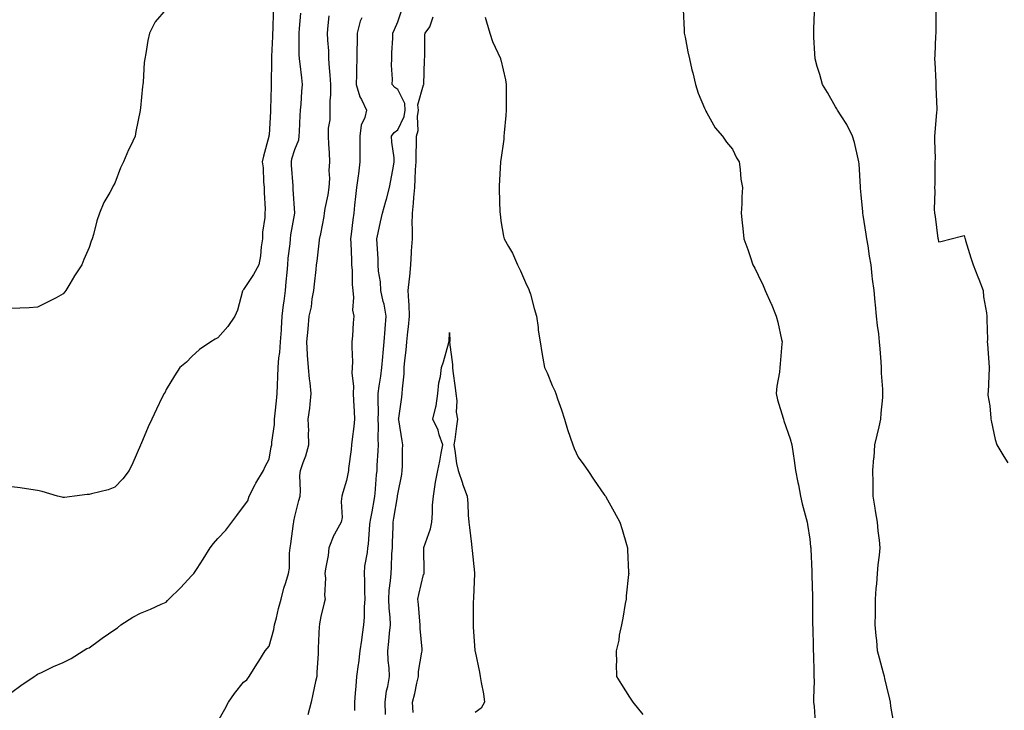
# Model space of a CAD drawing. Units: inches. Extents: x 889283 to 891923, y 7284698 to 7287338.
# Drawn here: x 889791 to 890174, y 7285389 to 7285657 of the extents above; entities that cross this region are included whole.
import ezdxf

# ---------------------------------------------------------------- set-up
doc = ezdxf.new("R2010")
doc.units = ezdxf.units.IN
doc.header["$MEASUREMENT"] = 0
doc.layers.add('Contour_88927284', color=7, linetype='Continuous', true_color=0x4723b8)

msp = doc.modelspace()

# ---------------------------------------------------------------- linework, layer by layer
at = {"layer": 'Contour_88927284'}
for points in [[(889848.05, 7285661.2, 3331), (889843.71, 7285656.26, 3331), (889841.54, 7285651.92, 3331), (889840.95, 7285649.02, 3331), (889840.17, 7285644.04, 3331), (889839.76, 7285641.92, 3331), (889839.54, 7285640.44, 3331), (889839.04, 7285632.91, 3331), (889838.91, 7285631.92, 3331), (889838.81, 7285631.16, 3331), (889838.05, 7285622.83, 3331), (889837.97, 7285622, 3331), (889837.96, 7285621.92, 3331), (889837.94, 7285621.8, 3331), (889836.3, 7285613.68, 3331), (889835.95, 7285611.92, 3331), (889834.13, 7285608, 3331), (889833.44, 7285606.54, 3331), (889831.4, 7285601.92, 3331), (889830.34, 7285599.63, 3331), (889828.05, 7285593.66, 3331), (889827.43, 7285592.54, 3331), (889827.11, 7285591.92, 3331), (889826.11, 7285589.98, 3331), (889823.85, 7285586.12, 3331), (889822.18, 7285581.92, 3331), (889821.06, 7285578.91, 3331), (889819.84, 7285573.72, 3331), (889819.29, 7285571.92, 3331), (889818.88, 7285571.09, 3331), (889818.05, 7285568.55, 3331), (889816.02, 7285563.95, 3331), (889815.25, 7285561.92, 3331), (889812.36, 7285557.61, 3331), (889810.57, 7285554.44, 3331), (889809.08, 7285551.92, 3331), (889808.64, 7285551.32, 3331), (889808.05, 7285550.59, 3331), (889805.24, 7285549.11, 3331), (889802.39, 7285547.58, 3331), (889798.05, 7285545.38, 3331), (889794.75, 7285545.22, 3331), (889791.23, 7285545.09, 3331), (889788.05, 7285544.93, 3331)], [(889889.63, 7285660.34, 3330), (889889.44, 7285653.32, 3330), (889889.37, 7285651.92, 3330), (889889.34, 7285650.63, 3330), (889889, 7285642.87, 3330), (889888.98, 7285641.92, 3330), (889889.01, 7285640.95, 3330), (889888.79, 7285632.66, 3330), (889888.83, 7285631.92, 3330), (889888.79, 7285631.18, 3330), (889888.55, 7285622.42, 3330), (889888.53, 7285621.92, 3330), (889888.51, 7285621.46, 3330), (889888.05, 7285612.43, 3330), (889887.97, 7285612, 3330), (889887.95, 7285611.92, 3330), (889887.91, 7285611.78, 3330), (889885.87, 7285604.1, 3330), (889885.32, 7285601.92, 3330), (889885.74, 7285599.61, 3330), (889885.82, 7285594.15, 3330), (889886.13, 7285591.92, 3330), (889886.05, 7285589.92, 3330), (889886.47, 7285583.5, 3330), (889886.38, 7285581.92, 3330), (889886.4, 7285580.27, 3330), (889885.4, 7285574.57, 3330), (889885.43, 7285571.92, 3330), (889884.94, 7285568.81, 3330), (889884.63, 7285565.34, 3330), (889884.02, 7285561.92, 3330), (889881.92, 7285558.05, 3330), (889878.05, 7285552.23, 3330), (889877.92, 7285552.06, 3330), (889877.83, 7285551.92, 3330), (889877.72, 7285551.59, 3330), (889875.68, 7285544.28, 3330), (889874.69, 7285541.92, 3330), (889872.03, 7285537.95, 3330), (889868.05, 7285533.49, 3330), (889867.05, 7285532.92, 3330), (889865.36, 7285531.92, 3330), (889860.99, 7285528.98, 3330), (889858.05, 7285526.28, 3330), (889855.92, 7285524.05, 3330), (889853.34, 7285521.92, 3330), (889851.24, 7285518.73, 3330), (889848.05, 7285513.42, 3330), (889847.59, 7285512.38, 3330), (889847.26, 7285511.92, 3330), (889846.52, 7285510.39, 3330), (889844.24, 7285505.73, 3330), (889842.43, 7285501.92, 3330), (889841.07, 7285498.9, 3330), (889838.14, 7285492.01, 3330), (889838.1, 7285491.92, 3330), (889838.08, 7285491.89, 3330), (889838.05, 7285491.8, 3330), (889835.07, 7285484.9, 3330), (889833.64, 7285481.92, 3330), (889831.22, 7285478.75, 3330), (889828.05, 7285475.49, 3330), (889825.48, 7285474.49, 3330), (889819.01, 7285472.89, 3330), (889818.05, 7285472.57, 3330), (889817.39, 7285472.58, 3330), (889812.37, 7285471.92, 3330), (889808.49, 7285471.48, 3330), (889808.05, 7285471.46, 3330), (889807.65, 7285471.52, 3330), (889805.84, 7285471.92, 3330), (889799.85, 7285473.73, 3330), (889798.05, 7285474.22, 3330), (889795.46, 7285474.51, 3330), (889791.36, 7285475.23, 3330), (889788.05, 7285475.55, 3330)], [(889788.05, 7285395.82, 3329), (889791.62, 7285398.36, 3329), (889796.73, 7285401.92, 3329), (889797.51, 7285402.46, 3329), (889798.05, 7285402.77, 3329), (889799.64, 7285403.51, 3329), (889804.2, 7285405.77, 3329), (889808.05, 7285407.38, 3329), (889811.08, 7285408.89, 3329), (889815.73, 7285411.92, 3329), (889817.25, 7285412.72, 3329), (889818.05, 7285413.07, 3329), (889822.11, 7285415.98, 3329), (889823.2, 7285416.76, 3329), (889828.05, 7285420.17, 3329), (889829.13, 7285420.84, 3329), (889830.44, 7285421.92, 3329), (889835.05, 7285424.92, 3329), (889838.05, 7285426.49, 3329), (889841.92, 7285428.05, 3329), (889846.08, 7285429.95, 3329), (889848.05, 7285430.81, 3329), (889848.59, 7285431.37, 3329), (889849.09, 7285431.92, 3329), (889853.56, 7285436.41, 3329), (889858.05, 7285441.15, 3329), (889858.43, 7285441.54, 3329), (889858.74, 7285441.92, 3329), (889860.04, 7285443.91, 3329), (889862.46, 7285447.52, 3329), (889865.07, 7285451.92, 3329), (889866.36, 7285453.61, 3329), (889868.05, 7285455.56, 3329), (889871.2, 7285458.77, 3329), (889873.49, 7285461.92, 3329), (889875.45, 7285464.52, 3329), (889878.05, 7285467.96, 3329), (889879.8, 7285470.17, 3329), (889880.27, 7285471.92, 3329), (889882.64, 7285476.51, 3329), (889882.91, 7285477.07, 3329), (889885.78, 7285481.92, 3329), (889886.53, 7285483.44, 3329), (889888.05, 7285486.32, 3329), (889888.88, 7285491.09, 3329), (889889.12, 7285491.92, 3329), (889889.11, 7285492.97, 3329), (889890.15, 7285499.82, 3329), (889890.13, 7285501.92, 3329), (889890.38, 7285504.24, 3329), (889890.89, 7285509.08, 3329), (889891.19, 7285511.92, 3329), (889891.24, 7285515.1, 3329), (889891.47, 7285518.5, 3329), (889891.52, 7285521.92, 3329), (889891.83, 7285525.7, 3329), (889892.17, 7285527.8, 3329), (889892.45, 7285531.92, 3329), (889892.78, 7285536.66, 3329), (889892.83, 7285537.14, 3329), (889893.15, 7285541.92, 3329), (889893.62, 7285546.34, 3329), (889893.86, 7285547.72, 3329), (889894.36, 7285551.92, 3329), (889894.7, 7285555.27, 3329), (889895, 7285558.87, 3329), (889895.3, 7285561.92, 3329), (889895.48, 7285564.49, 3329), (889896.16, 7285570.03, 3329), (889896.3, 7285571.92, 3329), (889896.48, 7285573.49, 3329), (889898.05, 7285581.89, 3329), (889898.05, 7285581.92, 3329), (889898.05, 7285581.99, 3329), (889897.39, 7285591.27, 3329), (889897.36, 7285591.92, 3329), (889897.34, 7285592.63, 3329), (889896.77, 7285600.64, 3329), (889896.72, 7285601.92, 3329), (889896.91, 7285603.05, 3329), (889898.05, 7285606.68, 3329), (889899.52, 7285610.45, 3329), (889899.71, 7285611.92, 3329), (889899.87, 7285613.74, 3329), (889900.05, 7285619.92, 3329), (889900.24, 7285621.92, 3329), (889900.46, 7285624.33, 3329), (889900.78, 7285629.19, 3329), (889901.05, 7285631.92, 3329), (889900.7, 7285634.57, 3329), (889900.04, 7285639.93, 3329), (889899.78, 7285641.92, 3329), (889899.7, 7285643.57, 3329), (889899.74, 7285650.23, 3329), (889899.66, 7285651.92, 3329), (889899.82, 7285653.69, 3329), (889900.32, 7285659.64, 3329)], [(889921.27, 7285388.7, 3326), (889921.37, 7285391.92, 3326), (889921.58, 7285395.46, 3326), (889921.88, 7285398.09, 3326), (889922.09, 7285401.92, 3326), (889922.75, 7285406.62, 3326), (889922.86, 7285407.12, 3326), (889923.42, 7285411.92, 3326), (889923.98, 7285415.99, 3326), (889924.29, 7285418.16, 3326), (889924.82, 7285421.92, 3326), (889925.03, 7285424.94, 3326), (889925.13, 7285429, 3326), (889925.32, 7285431.92, 3326), (889925.16, 7285434.81, 3326), (889925.21, 7285439.09, 3326), (889925.03, 7285441.92, 3326), (889925.23, 7285444.73, 3326), (889926.2, 7285450.07, 3326), (889926.37, 7285451.92, 3326), (889926.69, 7285453.28, 3326), (889927.14, 7285461.01, 3326), (889927.31, 7285461.92, 3326), (889927.36, 7285462.61, 3326), (889928.05, 7285465.91, 3326), (889928.9, 7285471.07, 3326), (889929.04, 7285471.92, 3326), (889929.18, 7285473.04, 3326), (889929.76, 7285480.21, 3326), (889929.98, 7285481.92, 3326), (889930.05, 7285483.92, 3326), (889930.39, 7285489.59, 3326), (889930.46, 7285491.92, 3326), (889930.34, 7285494.21, 3326), (889930.52, 7285499.45, 3326), (889930.42, 7285501.92, 3326), (889930.51, 7285504.38, 3326), (889930.35, 7285509.63, 3326), (889930.45, 7285511.92, 3326), (889930.81, 7285514.67, 3326), (889931.41, 7285518.56, 3326), (889931.82, 7285521.92, 3326), (889932.2, 7285526.07, 3326), (889932.32, 7285527.64, 3326), (889932.72, 7285531.92, 3326), (889933.12, 7285536.85, 3326), (889933.14, 7285537.01, 3326), (889933.56, 7285541.92, 3326), (889932.66, 7285546.53, 3326), (889932.38, 7285547.59, 3326), (889931.42, 7285551.92, 3326), (889931.33, 7285555.2, 3326), (889930.54, 7285559.43, 3326), (889930.44, 7285561.92, 3326), (889930.33, 7285564.21, 3326), (889929.97, 7285570, 3326), (889929.88, 7285571.92, 3326), (889930.41, 7285574.28, 3326), (889931.35, 7285578.62, 3326), (889932.11, 7285581.92, 3326), (889933.33, 7285586.64, 3326), (889933.58, 7285587.45, 3326), (889934.83, 7285591.92, 3326), (889935.33, 7285594.63, 3326), (889936.34, 7285600.21, 3326), (889936.66, 7285601.92, 3326), (889936.55, 7285603.42, 3326), (889935.66, 7285609.54, 3326), (889935.51, 7285611.92, 3326), (889936.61, 7285613.36, 3326), (889938.05, 7285614.36, 3326), (889940.5, 7285619.47, 3326), (889940.91, 7285621.92, 3326), (889940.71, 7285624.58, 3326), (889938.05, 7285629.97, 3326), (889936.88, 7285630.75, 3326), (889935.82, 7285631.92, 3326), (889935.93, 7285634.04, 3326), (889935.58, 7285639.45, 3326), (889935.68, 7285641.92, 3326), (889935.67, 7285644.3, 3326), (889936.04, 7285649.91, 3326), (889936.03, 7285651.92, 3326), (889936.68, 7285653.29, 3326), (889938.05, 7285656.24, 3326), (889939.43, 7285660.54, 3326)], [(890048.93, 7285661.04, 3326), (890049.21, 7285653.08, 3326), (890049.33, 7285651.92, 3326), (890049.65, 7285650.33, 3326), (890050.73, 7285644.61, 3326), (890051.28, 7285641.92, 3326), (890052.29, 7285637.68, 3326), (890052.58, 7285636.45, 3326), (890053.7, 7285631.92, 3326), (890054.71, 7285628.58, 3326), (890057.22, 7285622.75, 3326), (890057.53, 7285621.92, 3326), (890057.69, 7285621.56, 3326), (890058.05, 7285620.99, 3326), (890061.28, 7285615.15, 3326), (890064.17, 7285611.92, 3326), (890065.69, 7285609.57, 3326), (890068.05, 7285606.78, 3326), (890069.62, 7285603.49, 3326), (890070.63, 7285601.92, 3326), (890071.09, 7285598.88, 3326), (890071.28, 7285595.15, 3326), (890071.88, 7285591.92, 3326), (890071.63, 7285588.35, 3326), (890071.7, 7285585.57, 3326), (890071.48, 7285581.92, 3326), (890071.83, 7285578.14, 3326), (890072.11, 7285575.97, 3326), (890072.45, 7285571.92, 3326), (890074, 7285567.87, 3326), (890074.9, 7285565.07, 3326), (890076.01, 7285561.92, 3326), (890076.7, 7285560.57, 3326), (890078.05, 7285557.86, 3326), (890079.98, 7285553.85, 3326), (890080.77, 7285551.92, 3326), (890082.97, 7285547, 3326), (890083.02, 7285546.89, 3326), (890085.07, 7285541.92, 3326), (890085.7, 7285539.57, 3326), (890087.06, 7285532.91, 3326), (890087.3, 7285531.92, 3326), (890087.26, 7285531.13, 3326), (890086.51, 7285523.46, 3326), (890086.44, 7285521.92, 3326), (890086.28, 7285520.15, 3326), (890085.26, 7285514.71, 3326), (890085.05, 7285511.92, 3326), (890085.59, 7285509.46, 3326), (890087.75, 7285502.22, 3326), (890087.83, 7285501.92, 3326), (890087.88, 7285501.74, 3326), (890088.05, 7285501.26, 3326), (890090.43, 7285494.29, 3326), (890091.09, 7285491.92, 3326), (890091.57, 7285488.39, 3326), (890092.02, 7285485.89, 3326), (890092.52, 7285481.92, 3326), (890093.46, 7285477.33, 3326), (890093.63, 7285476.34, 3326), (890094.48, 7285471.92, 3326), (890095.16, 7285469.03, 3326), (890096.65, 7285463.32, 3326), (890097, 7285461.92, 3326), (890097.14, 7285461.01, 3326), (890098.05, 7285455.29, 3326), (890098.39, 7285452.26, 3326), (890098.43, 7285451.92, 3326), (890098.43, 7285451.54, 3326), (890098.88, 7285442.75, 3326), (890098.89, 7285441.92, 3326), (890098.89, 7285441.08, 3326), (890099.11, 7285432.98, 3326), (890099.11, 7285431.92, 3326), (890099.11, 7285430.86, 3326), (890099.17, 7285423.04, 3326), (890099.17, 7285421.92, 3326), (890099.2, 7285420.78, 3326), (890099.4, 7285413.27, 3326), (890099.42, 7285411.92, 3326), (890099.48, 7285410.48, 3326), (890099.62, 7285403.48, 3326), (890099.69, 7285401.92, 3326), (890099.74, 7285400.23, 3326), (890099.53, 7285393.4, 3326), (890099.58, 7285391.92, 3326), (890099.74, 7285390.23, 3326), (890100.2, 7285384.07, 3326)], [(890130.63, 7285384.5, 3327), (890129.58, 7285390.39, 3327), (890129.39, 7285391.92, 3327), (890129.21, 7285393.08, 3327), (890128.05, 7285397.86, 3327), (890127.27, 7285401.14, 3327), (890127.09, 7285401.92, 3327), (890126.75, 7285403.22, 3327), (890125.17, 7285409.04, 3327), (890124.44, 7285411.92, 3327), (890124.08, 7285415.88, 3327), (890123.86, 7285417.73, 3327), (890123.52, 7285421.92, 3327), (890123.6, 7285426.37, 3327), (890123.56, 7285427.43, 3327), (890123.63, 7285431.92, 3327), (890123.92, 7285436.05, 3327), (890124.09, 7285437.96, 3327), (890124.38, 7285441.92, 3327), (890124.68, 7285445.29, 3327), (890125.13, 7285449, 3327), (890125.41, 7285451.92, 3327), (890125.1, 7285454.87, 3327), (890124.66, 7285458.53, 3327), (890124.33, 7285461.92, 3327), (890123.65, 7285466.32, 3327), (890123.49, 7285467.36, 3327), (890122.76, 7285471.92, 3327), (890122.67, 7285476.54, 3327), (890122.67, 7285477.3, 3327), (890122.58, 7285481.92, 3327), (890123.02, 7285486.88, 3327), (890123.03, 7285486.94, 3327), (890123.39, 7285491.92, 3327), (890124.24, 7285495.73, 3327), (890125.01, 7285498.87, 3327), (890125.71, 7285501.92, 3327), (890125.76, 7285504.21, 3327), (890126.42, 7285510.29, 3327), (890126.47, 7285511.92, 3327), (890126.43, 7285513.54, 3327), (890125.96, 7285519.83, 3327), (890125.91, 7285521.92, 3327), (890125.75, 7285524.21, 3327), (890125.4, 7285529.27, 3327), (890125.22, 7285531.92, 3327), (890124.87, 7285535.1, 3327), (890124.44, 7285538.31, 3327), (890124.06, 7285541.92, 3327), (890123.61, 7285546.36, 3327), (890123.52, 7285547.4, 3327), (890123.03, 7285551.92, 3327), (890122.47, 7285556.34, 3327), (890122.37, 7285557.6, 3327), (890121.87, 7285561.92, 3327), (890121.31, 7285565.18, 3327), (890120.7, 7285569.26, 3327), (890120.27, 7285571.92, 3327), (890119.93, 7285573.8, 3327), (890118.79, 7285581.18, 3327), (890118.67, 7285581.92, 3327), (890118.63, 7285582.5, 3327), (890118.05, 7285589.11, 3327), (890117.79, 7285591.67, 3327), (890117.76, 7285591.92, 3327), (890117.73, 7285592.24, 3327), (890117.29, 7285601.16, 3327), (890117.19, 7285601.92, 3327), (890116.85, 7285603.12, 3327), (890115.51, 7285609.38, 3327), (890114.63, 7285611.92, 3327), (890112.49, 7285616.36, 3327), (890110.24, 7285619.73, 3327), (890108.88, 7285621.92, 3327), (890108.57, 7285622.44, 3327), (890108.05, 7285623.23, 3327), (890104.91, 7285628.78, 3327), (890103.07, 7285631.92, 3327), (890101.94, 7285635.82, 3327), (890100.99, 7285638.98, 3327), (890100.11, 7285641.92, 3327), (890100.06, 7285643.93, 3327), (890099.66, 7285650.31, 3327), (890099.61, 7285651.92, 3327), (890099.7, 7285653.57, 3327), (890099.91, 7285660.06, 3327)], [(890147.04, 7285660.91, 3328), (890147.04, 7285652.94, 3328), (890146.99, 7285651.92, 3328), (890146.93, 7285650.8, 3328), (890146.65, 7285643.33, 3328), (890146.58, 7285641.92, 3328), (890146.67, 7285640.53, 3328), (890147, 7285632.96, 3328), (890147.07, 7285631.92, 3328), (890147.06, 7285630.93, 3328), (890147.43, 7285622.55, 3328), (890147.42, 7285621.92, 3328), (890147.36, 7285621.24, 3328), (890146.63, 7285613.34, 3328), (890146.5, 7285611.92, 3328), (890146.48, 7285610.35, 3328), (890146.73, 7285603.24, 3328), (890146.7, 7285601.92, 3328), (890146.61, 7285600.48, 3328), (890146.7, 7285593.28, 3328), (890146.59, 7285591.92, 3328), (890146.66, 7285590.53, 3328), (890146.44, 7285583.53, 3328), (890146.5, 7285581.92, 3328), (890146.74, 7285580.61, 3328), (890147.87, 7285572.11, 3328), (890147.9, 7285571.92, 3328), (890147.92, 7285571.79, 3328), (890148.05, 7285570.85, 3328), (890149.01, 7285570.96, 3328), (890153.05, 7285571.92, 3328), (890157.03, 7285572.95, 3328), (890158.05, 7285573.31, 3328), (890158.36, 7285572.23, 3328), (890158.43, 7285571.92, 3328), (890158.61, 7285571.36, 3328), (890160.66, 7285564.53, 3328), (890161.56, 7285561.92, 3328), (890163.31, 7285557.18, 3328), (890163.7, 7285556.27, 3328), (890165.45, 7285551.92, 3328), (890165.61, 7285549.48, 3328), (890166.76, 7285543.21, 3328), (890166.88, 7285541.92, 3328), (890166.8, 7285540.67, 3328), (890167.09, 7285532.89, 3328), (890167, 7285531.92, 3328), (890167.13, 7285531, 3328), (890167.82, 7285522.15, 3328), (890167.85, 7285521.92, 3328), (890167.81, 7285521.69, 3328), (890167.43, 7285512.55, 3328), (890167.29, 7285511.92, 3328), (890167.28, 7285511.16, 3328), (890168.05, 7285507.07, 3328), (890168.42, 7285502.29, 3328), (890168.46, 7285501.92, 3328), (890168.61, 7285501.35, 3328), (890170.07, 7285493.94, 3328), (890170.72, 7285491.92, 3328), (890173.48, 7285487.35, 3328), (890175, 7285484.97, 3328)], [(889868.05, 7285384.43, 3328), (889870.84, 7285389.14, 3328), (889872.26, 7285391.92, 3328), (889874.62, 7285395.35, 3328), (889878.05, 7285399.66, 3328), (889879.35, 7285400.62, 3328), (889880.21, 7285401.92, 3328), (889883.28, 7285406.69, 3328), (889884.01, 7285407.88, 3328), (889886.5, 7285411.92, 3328), (889887.21, 7285412.76, 3328), (889888.05, 7285413.66, 3328), (889889.86, 7285420.1, 3328), (889890.16, 7285421.92, 3328), (889890.88, 7285424.74, 3328), (889891.66, 7285428.31, 3328), (889892.66, 7285431.92, 3328), (889893.8, 7285436.17, 3328), (889894.51, 7285438.38, 3328), (889895.54, 7285441.92, 3328), (889895.94, 7285444.03, 3328), (889895.93, 7285449.8, 3328), (889896.22, 7285451.92, 3328), (889896.49, 7285453.48, 3328), (889897.53, 7285461.39, 3328), (889897.61, 7285461.92, 3328), (889897.65, 7285462.32, 3328), (889898.05, 7285464.08, 3328), (889899.62, 7285470.35, 3328), (889900.03, 7285471.92, 3328), (889900.18, 7285474.06, 3328), (889899.97, 7285480, 3328), (889900.15, 7285481.92, 3328), (889901.24, 7285485.11, 3328), (889902.35, 7285487.62, 3328), (889903.44, 7285491.92, 3328), (889903.31, 7285496.67, 3328), (889903.42, 7285497.29, 3328), (889903.21, 7285501.92, 3328), (889903.81, 7285506.16, 3328), (889903.91, 7285507.78, 3328), (889904.41, 7285511.92, 3328), (889903.96, 7285516.01, 3328), (889903.73, 7285517.6, 3328), (889903.28, 7285521.92, 3328), (889902.96, 7285526.83, 3328), (889902.96, 7285527.01, 3328), (889902.66, 7285531.92, 3328), (889903.14, 7285536.83, 3328), (889903.16, 7285537.03, 3328), (889903.63, 7285541.92, 3328), (889904.44, 7285545.53, 3328), (889904.77, 7285548.65, 3328), (889905.38, 7285551.92, 3328), (889905.66, 7285554.31, 3328), (889906.24, 7285560.11, 3328), (889906.44, 7285561.92, 3328), (889906.65, 7285563.32, 3328), (889907.59, 7285571.46, 3328), (889907.65, 7285571.92, 3328), (889907.72, 7285572.24, 3328), (889908.05, 7285573.98, 3328), (889909.35, 7285580.61, 3328), (889909.58, 7285581.92, 3328), (889909.86, 7285583.74, 3328), (889910.94, 7285589.03, 3328), (889911.36, 7285591.92, 3328), (889911.55, 7285595.42, 3328), (889911.39, 7285598.58, 3328), (889911.62, 7285601.92, 3328), (889911.49, 7285605.36, 3328), (889911.21, 7285608.76, 3328), (889911.07, 7285611.92, 3328), (889911.13, 7285615.01, 3328), (889911.69, 7285618.28, 3328), (889911.74, 7285621.92, 3328), (889911.76, 7285625.63, 3328), (889911.99, 7285627.98, 3328), (889912.01, 7285631.92, 3328), (889911.77, 7285635.64, 3328), (889911.48, 7285638.49, 3328), (889911.24, 7285641.92, 3328), (889911.19, 7285645.05, 3328), (889910.8, 7285649.17, 3328), (889910.75, 7285651.92, 3328), (889911, 7285654.87, 3328), (889911.33, 7285658.64, 3328)], [(889924.03, 7285657.9, 3327), (889923.41, 7285656.57, 3327), (889922.28, 7285651.92, 3327), (889922.27, 7285647.69, 3327), (889922.15, 7285646.02, 3327), (889922.14, 7285641.92, 3327), (889921.94, 7285638.03, 3327), (889922.03, 7285635.89, 3327), (889921.85, 7285631.92, 3327), (889923.26, 7285627.13, 3327), (889923.89, 7285626.07, 3327), (889925.86, 7285621.92, 3327), (889925.21, 7285619.08, 3327), (889923.84, 7285616.13, 3327), (889923.32, 7285611.92, 3327), (889923.31, 7285607.18, 3327), (889923.31, 7285606.66, 3327), (889923.29, 7285601.92, 3327), (889922.69, 7285597.28, 3327), (889922.57, 7285596.43, 3327), (889921.96, 7285591.92, 3327), (889921.54, 7285588.42, 3327), (889921.25, 7285585.12, 3327), (889920.89, 7285581.92, 3327), (889920.56, 7285579.41, 3327), (889919.9, 7285573.78, 3327), (889919.67, 7285571.92, 3327), (889919.74, 7285570.23, 3327), (889920, 7285563.87, 3327), (889920.08, 7285561.92, 3327), (889920.25, 7285559.72, 3327), (889920.29, 7285554.17, 3327), (889920.49, 7285551.92, 3327), (889920.82, 7285549.16, 3327), (889920.43, 7285544.29, 3327), (889920.87, 7285541.92, 3327), (889920.67, 7285539.3, 3327), (889920.38, 7285534.25, 3327), (889920.21, 7285531.92, 3327), (889920.1, 7285529.87, 3327), (889920.36, 7285524.22, 3327), (889920.26, 7285521.92, 3327), (889920.16, 7285519.81, 3327), (889920.81, 7285514.68, 3327), (889920.72, 7285511.92, 3327), (889920.84, 7285509.14, 3327), (889921.03, 7285504.9, 3327), (889921.15, 7285501.92, 3327), (889920.92, 7285499.05, 3327), (889920.29, 7285494.17, 3327), (889920.09, 7285491.92, 3327), (889919.91, 7285490.06, 3327), (889918.9, 7285482.77, 3327), (889918.81, 7285481.92, 3327), (889918.71, 7285481.26, 3327), (889918.05, 7285478.05, 3327), (889916.6, 7285473.37, 3327), (889916.24, 7285471.92, 3327), (889915.98, 7285469.85, 3327), (889916.35, 7285463.63, 3327), (889916.02, 7285461.92, 3327), (889913.39, 7285457.26, 3327), (889913.12, 7285456.85, 3327), (889911.26, 7285451.92, 3327), (889911.02, 7285448.95, 3327), (889909.88, 7285443.75, 3327), (889909.69, 7285441.92, 3327), (889909.92, 7285440.05, 3327), (889909.57, 7285433.43, 3327), (889909.85, 7285431.92, 3327), (889909.4, 7285430.56, 3327), (889908.05, 7285425.22, 3327), (889907.66, 7285422.31, 3327), (889907.56, 7285421.92, 3327), (889907.52, 7285421.39, 3327), (889907.12, 7285412.85, 3327), (889907.06, 7285411.92, 3327), (889907.02, 7285410.89, 3327), (889906.55, 7285403.41, 3327), (889906.5, 7285401.92, 3327), (889906.07, 7285399.95, 3327), (889904.95, 7285395.02, 3327), (889904.31, 7285391.92, 3327), (889903, 7285386.98, 3327)], [(889933.29, 7285387.16, 3325), (889933.15, 7285391.92, 3325), (889933.69, 7285396.28, 3325), (889934.19, 7285398.06, 3325), (889934.83, 7285401.92, 3325), (889934.65, 7285405.32, 3325), (889934.28, 7285408.15, 3325), (889934.11, 7285411.92, 3325), (889934.54, 7285415.44, 3325), (889934.81, 7285418.68, 3325), (889935.18, 7285421.92, 3325), (889935.03, 7285424.94, 3325), (889934.63, 7285428.5, 3325), (889934.49, 7285431.92, 3325), (889934.71, 7285435.27, 3325), (889935.17, 7285439.05, 3325), (889935.38, 7285441.92, 3325), (889935.6, 7285444.37, 3325), (889935.73, 7285449.61, 3325), (889935.92, 7285451.92, 3325), (889935.99, 7285453.98, 3325), (889936.16, 7285460.03, 3325), (889936.23, 7285461.92, 3325), (889936.49, 7285463.48, 3325), (889937.9, 7285471.77, 3325), (889937.92, 7285471.92, 3325), (889937.94, 7285472.04, 3325), (889938.05, 7285472.7, 3325), (889939.58, 7285480.39, 3325), (889939.73, 7285481.92, 3325), (889939.8, 7285483.67, 3325), (889939.86, 7285490.11, 3325), (889939.93, 7285491.92, 3325), (889939.67, 7285493.54, 3325), (889938.39, 7285501.59, 3325), (889938.33, 7285501.92, 3325), (889938.38, 7285502.24, 3325), (889939.52, 7285510.46, 3325), (889939.72, 7285511.92, 3325), (889939.8, 7285513.67, 3325), (889940.44, 7285519.53, 3325), (889940.54, 7285521.92, 3325), (889940.81, 7285524.68, 3325), (889941.26, 7285528.71, 3325), (889941.58, 7285531.92, 3325), (889941.96, 7285535.83, 3325), (889942.18, 7285537.79, 3325), (889942.57, 7285541.92, 3325), (889942.44, 7285546.31, 3325), (889942.25, 7285547.72, 3325), (889942.1, 7285551.92, 3325), (889942.53, 7285556.39, 3325), (889942.63, 7285557.35, 3325), (889943.05, 7285561.92, 3325), (889943.3, 7285566.67, 3325), (889943.39, 7285567.26, 3325), (889943.69, 7285571.92, 3325), (889943.78, 7285576.19, 3325), (889943.61, 7285577.49, 3325), (889943.68, 7285581.92, 3325), (889944.13, 7285585.84, 3325), (889944.23, 7285588.1, 3325), (889944.61, 7285591.92, 3325), (889944.81, 7285595.15, 3325), (889944.94, 7285598.8, 3325), (889945.12, 7285601.92, 3325), (889945.09, 7285604.88, 3325), (889945.34, 7285609.21, 3325), (889945.31, 7285611.92, 3325), (889945.92, 7285614.05, 3325), (889945.62, 7285619.49, 3325), (889946.03, 7285621.92, 3325), (889945.86, 7285624.11, 3325), (889948.05, 7285631.86, 3325), (889948.08, 7285631.89, 3325), (889948.08, 7285631.95, 3325), (889948.38, 7285641.59, 3325), (889948.4, 7285641.92, 3325), (889948.51, 7285642.38, 3325), (889948.49, 7285651.47, 3325), (889948.71, 7285651.92, 3325), (889950.45, 7285654.32, 3325), (889951.74, 7285658.23, 3325)], [(889971.9, 7285658.07, 3325), (889972.48, 7285656.34, 3325), (889973.78, 7285651.92, 3325), (889974.83, 7285648.7, 3325), (889977.9, 7285642.07, 3325), (889977.96, 7285641.92, 3325), (889977.98, 7285641.84, 3325), (889978.05, 7285641.52, 3325), (889979.83, 7285633.71, 3325), (889980.08, 7285631.92, 3325), (889980.14, 7285629.83, 3325), (889980.07, 7285623.94, 3325), (889980.13, 7285621.92, 3325), (889980.03, 7285619.94, 3325), (889979.34, 7285613.21, 3325), (889979.27, 7285611.92, 3325), (889979.21, 7285610.76, 3325), (889978.05, 7285602.69, 3325), (889977.97, 7285602, 3325), (889977.96, 7285601.92, 3325), (889977.95, 7285601.82, 3325), (889977.45, 7285592.52, 3325), (889977.39, 7285591.92, 3325), (889977.43, 7285591.3, 3325), (889977.72, 7285582.25, 3325), (889977.74, 7285581.92, 3325), (889977.76, 7285581.63, 3325), (889978.05, 7285578.95, 3325), (889979.14, 7285573, 3325), (889979.35, 7285571.92, 3325), (889981.02, 7285568.95, 3325), (889982.56, 7285566.43, 3325), (889984.57, 7285561.92, 3325), (889985.65, 7285559.53, 3325), (889988.05, 7285554.06, 3325), (889988.79, 7285552.66, 3325), (889989.09, 7285551.92, 3325), (889989.51, 7285550.46, 3325), (889990.99, 7285544.86, 3325), (889991.93, 7285541.92, 3325), (889992.52, 7285537.46, 3325), (889992.59, 7285536.46, 3325), (889993.27, 7285531.92, 3325), (889993.91, 7285527.78, 3325), (889994.33, 7285525.63, 3325), (889994.95, 7285521.92, 3325), (889996.03, 7285519.9, 3325), (889998.05, 7285515.01, 3325), (889999.03, 7285512.91, 3325), (889999.44, 7285511.92, 3325), (890000.11, 7285509.86, 3325), (890001.59, 7285505.46, 3325), (890002.73, 7285501.92, 3325), (890003.99, 7285497.86, 3325), (890005.04, 7285494.93, 3325), (890006.03, 7285491.92, 3325), (890006.58, 7285490.46, 3325), (890008.05, 7285487.13, 3325), (890010.26, 7285484.13, 3325), (890011.86, 7285481.92, 3325), (890014.34, 7285478.22, 3325), (890018.05, 7285472.72, 3325), (890018.41, 7285472.28, 3325), (890018.68, 7285471.92, 3325), (890019.48, 7285470.49, 3325), (890022.08, 7285465.94, 3325), (890024.23, 7285461.92, 3325), (890025.17, 7285459.04, 3325), (890026.84, 7285453.13, 3325), (890027.21, 7285451.92, 3325), (890027.29, 7285451.16, 3325), (890027.71, 7285442.26, 3325), (890027.74, 7285441.92, 3325), (890027.71, 7285441.58, 3325), (890026.78, 7285433.19, 3325), (890026.68, 7285431.92, 3325), (890026.33, 7285430.2, 3325), (890025.45, 7285424.52, 3325), (890024.87, 7285421.92, 3325), (890024.08, 7285417.95, 3325), (890023.9, 7285416.07, 3325), (890022.82, 7285411.92, 3325), (890022.94, 7285407.03, 3325), (890022.9, 7285406.77, 3325), (890023.03, 7285401.92, 3325), (890024.89, 7285398.77, 3325), (890028.05, 7285393.9, 3325), (890028.83, 7285392.7, 3325), (890029.28, 7285391.92, 3325), (890033.21, 7285387.09, 3325)], [(889944.04, 7285387.91, 3324), (889943.79, 7285391.92, 3324), (889944.63, 7285395.34, 3324), (889945.43, 7285399.3, 3324), (889946.03, 7285401.92, 3324), (889946.07, 7285403.9, 3324), (889947.41, 7285411.29, 3324), (889947.43, 7285411.92, 3324), (889947.44, 7285412.54, 3324), (889946.74, 7285420.61, 3324), (889946.75, 7285421.92, 3324), (889946.59, 7285423.38, 3324), (889946.03, 7285429.9, 3324), (889945.79, 7285431.92, 3324), (889946.17, 7285433.8, 3324), (889948.05, 7285441.47, 3324), (889948.21, 7285441.76, 3324), (889948.24, 7285441.92, 3324), (889948.25, 7285442.13, 3324), (889948.14, 7285451.83, 3324), (889948.15, 7285451.92, 3324), (889948.18, 7285452.06, 3324), (889950.66, 7285459.3, 3324), (889951.22, 7285461.92, 3324), (889951.49, 7285465.36, 3324), (889951.55, 7285468.41, 3324), (889951.87, 7285471.92, 3324), (889952.59, 7285476.46, 3324), (889952.62, 7285477.35, 3324), (889953.59, 7285481.92, 3324), (889954.34, 7285485.63, 3324), (889954.86, 7285488.73, 3324), (889955.46, 7285491.92, 3324), (889954.14, 7285495.84, 3324), (889953.73, 7285497.6, 3324), (889951.67, 7285501.92, 3324), (889952.77, 7285506.64, 3324), (889952.94, 7285507.03, 3324), (889953.62, 7285511.92, 3324), (889953.97, 7285516, 3324), (889954.65, 7285518.52, 3324), (889955.05, 7285521.92, 3324), (889955.77, 7285524.2, 3324), (889957.81, 7285531.68, 3324), (889957.88, 7285531.92, 3324), (889957.91, 7285532.07, 3324), (889958.05, 7285535.55, 3324), (889958.17, 7285532.05, 3324), (889958.15, 7285531.82, 3324), (889959.31, 7285523.18, 3324), (889959.23, 7285521.92, 3324), (889959.42, 7285520.55, 3324), (889960.25, 7285514.13, 3324), (889960.57, 7285511.92, 3324), (889960.94, 7285509.03, 3324), (889960.75, 7285504.62, 3324), (889961.25, 7285501.92, 3324), (889960.8, 7285499.17, 3324), (889960.11, 7285493.98, 3324), (889959.79, 7285491.92, 3324), (889960.21, 7285489.76, 3324), (889960.82, 7285484.68, 3324), (889961.47, 7285481.92, 3324), (889963.11, 7285476.98, 3324), (889963.17, 7285476.79, 3324), (889964.91, 7285471.92, 3324), (889965.21, 7285469.08, 3324), (889965.35, 7285464.62, 3324), (889965.6, 7285461.92, 3324), (889965.87, 7285459.74, 3324), (889966.67, 7285453.31, 3324), (889966.84, 7285451.92, 3324), (889966.96, 7285450.84, 3324), (889967.85, 7285442.12, 3324), (889967.87, 7285441.92, 3324), (889967.87, 7285441.73, 3324), (889967.42, 7285432.55, 3324), (889967.4, 7285431.92, 3324), (889967.35, 7285431.22, 3324), (889967.3, 7285422.67, 3324), (889967.24, 7285421.92, 3324), (889967.3, 7285421.17, 3324), (889967.99, 7285411.98, 3324), (889968, 7285411.87, 3324), (889968.05, 7285411.57, 3324), (889969.72, 7285403.59, 3324), (889970.07, 7285401.92, 3324), (889970.39, 7285399.58, 3324), (889971.29, 7285395.16, 3324), (889971.68, 7285391.92, 3324), (889970.41, 7285389.56, 3324), (889968.05, 7285387.94, 3324)]]:
    msp.add_polyline3d(points, dxfattribs=at)

doc.saveas('drawing.dxf')
